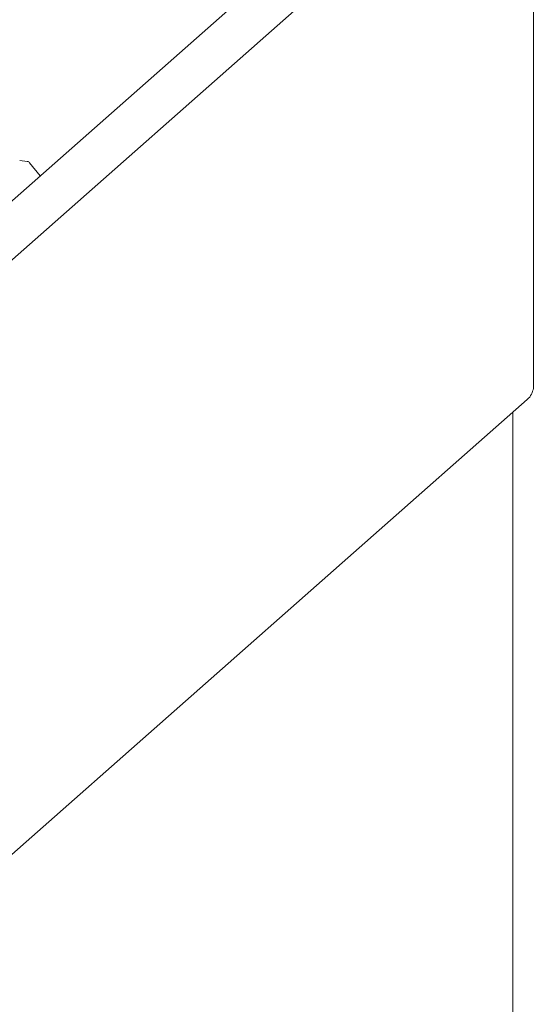
# Model space of a CAD drawing. Units: millimetres. Extents: x 5 to 415, y -14 to 292.
# Drawn here: x 362 to 371, y 106 to 123 of the extents above; entities that cross this region are included whole.
import ezdxf

# ---------------------------------------------------------------- set-up
doc = ezdxf.new("R2010")
doc.units = ezdxf.units.MM

msp = doc.modelspace()

# ---------------------------------------------------------------- linework, layer by layer
at = {"color": 7, "linetype": 'Continuous', "lineweight": 15}
for p, q in [((370.85606, 128.29074), (359.41389, 118.19969)), ((359.30029, 117.04479), (371.12224, 127.47077)), ((370.99946, 116.82071), (370.99946, 127.36249)), ((361.93371, 120.88382), (361.79707, 120.90104)), ((362.16687, 120.62759), (361.97516, 120.86095)), ((361.55296, 108.39204), (370.88679, 116.6237)), ((370.6309, 96.01191), (370.6309, 116.39804))]:
    msp.add_line(p, q, dxfattribs=at)
at = {"color": 7, "linetype": 'Continuous', "lineweight": 15, "flags": 128}
msp.add_lwpolyline([(370.62283, 116.38543), (370.62921, 116.39332), (370.63072, 116.39787)], dxfattribs=at)
at = {"color": 7, "linetype": 'Continuous', "lineweight": 15}
for points, knots in [([(361.9746, 120.86008), (361.97263, 120.86284), (361.96615, 120.87189), (361.95121, 120.8806), (361.93844, 120.88236), (361.93332, 120.88307)], [0, 0, 0, 0, 0.20809522, 0.68307321, 1, 1, 1, 1]), ([(370.8864, 116.62431), (370.88764, 116.62509), (370.9221, 116.64676), (370.96713, 116.71552), (370.98897, 116.78658), (370.99946, 116.82071)], [0, 0, 0, 0, 0.019015235, 0.528835465, 1, 1, 1, 1])]:
    msp.add_open_spline(points, degree=3, knots=knots, dxfattribs=at)

doc.saveas('drawing.dxf')
